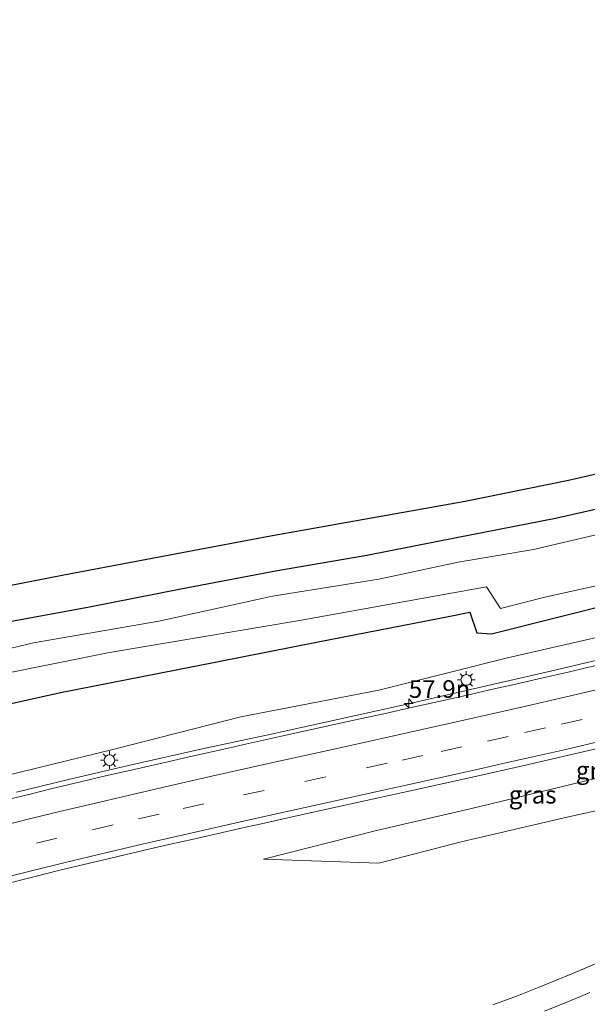
# Model space of a CAD drawing. Units: metres. Extents: x 139997 to 150000, y 487500 to 493750.
# Drawn here: x 149125 to 149205, y 488372 to 488511 of the extents above; entities that cross this region are included whole.
import ezdxf
from ezdxf.enums import TextEntityAlignment as Align

# ---------------------------------------------------------------- set-up
doc = ezdxf.new("R2010")
doc.units = ezdxf.units.M
doc.linetypes.add('VW-3-9_STREEP', pattern=[12, 3, -9])
doc.layers.get('0').update_dxf_attribs({"lineweight": 25})
for name, color, linetype, lineweight in [('B-ME-AM-KILOMETR-S-B1', 7, 'Continuous', 18), ('B-ME-BV-GELEIDECONSTRUCTIE-GELEIDERAIL-L-B1', 213, 'BV-GELEIDERAIL', 18), ('B-ME-GW-KRUINLIJN-L-B1', 93, 'Continuous', 18), ('B-ME-GW-TEENLIJN-L-B1', 93, 'Continuous', 18), ('B-ME-IE-GRASLAND-GV-B6', 93, 'Continuous', 18), ('B-ME-IE-GRONDWERKLIJN-GROND_INGERICHT-GV-B6', 253, 'Continuous', 18), ('B-ME-IE-MEUBILAIR_WEGMEUBILAIR-LICHTMAST-S-B1', 8, 'Continuous', 18), ('B-ME-OG-WATER-GV-B6', 153, 'Continuous', 18), ('B-ME-VH-VERH_SOORT-BITUMEN-GV-B6', 8, 'IE-TERREINAFSCHEIDING-NATUURLIJK-HOUTWAL', 18), ('B-ME-VW-MARKERING-39STREEP-015-L-B1', 255, 'VW-3-9_STREEP', 18), ('B-ME-VW-MARKERING-STREEP-015-L-B1', 7, 'Continuous', 18)]:
    doc.layers.add(name, color=color, linetype=linetype, lineweight=lineweight)
doc.layers.add('B-ME-GW-INSTEEKWATERGANG-L-B1', color=10, linetype='Continuous')
doc.layers.add('B-ME-KG-KADASTRAAL-OPNAMEDTMGRENS-L-B1', color=10, linetype='Continuous')
doc.styles.add('NLCS-ISO', font='NLCS-ISO.TTF')
doc.linetypes.add('BV-GELEIDERAIL', pattern='A,10,-3,[108,NLCS.SHX,S=1,R=0,X=0,Y=0],-3', length=16)
doc.linetypes.add('IE-TERREINAFSCHEIDING-NATUURLIJK-HOUTWAL', pattern='A,7,-1.5,[67,NLCS.SHX,S=0.75,R=45,X=0,Y=0],-1.5,7,-1.5,[70,NLCS.SHX,S=0.75,R=0,X=0,Y=0],-1.5', length=20)

# ---------------------------------------------------------------- blocks, each defined once
blk = doc.blocks.new('hecto')
for p, q in [((0, 0.625), (-0.625, 0)), ((0, -0.625), (0, 0.625)), ((-0.625, 0), (0.625, 0)), ((0.625, 0), (0, -0.625))]:
    blk.add_line(p, q)
blk = doc.blocks.new('lantaarnpaal')
for p, q in [((-0.75, 0), (-1.25, 0)), ((-0.88, 0.88), (-0.53, 0.53)), ((0, 0.75), (0, 1.25)), ((0.53, 0.53), (0.88, 0.88)), ((0.75, 0), (1.25, 0)), ((-0.53, -0.53), (-0.88, -0.88)), ((0, -0.75), (0, -1.25)), ((0.53, -0.53), (0.88, -0.88))]:
    blk.add_line(p, q)
blk.add_circle((0, 0), 0.75)

msp = doc.modelspace()

# ---------------------------------------------------------------- linework, layer by layer
at = {"layer": 'B-ME-BV-GELEIDECONSTRUCTIE-GELEIDERAIL-L-B1'}
msp.add_polyline3d([(149208.9274, 488421.137, -2.7398), (149199.48, 488418.916, -2.6153), (149188.1578, 488416.3045, -2.4446), (149180.018, 488414.4394, -2.3073), (149160.528, 488410.132, -1.9356), (149151.0294, 488408.0658, -1.7707), (149140.969, 488405.813, -1.596), (149131.839, 488403.6726, -1.4377), (149124.4612, 488401.8825, -1.3257)], dxfattribs=at)
at = {"layer": 'B-ME-GW-INSTEEKWATERGANG-L-B1'}
for points in [[(149369.1889, 488507.1225, -5.1312), (149357.838, 488501.626, -5.122), (149345.632, 488495.331, -5.095), (149335.65, 488490.436, -5.075), (149324.227, 488484.604, -5.094), (149312.253, 488478.672, -5.11), (149300.297, 488472.671, -5.091), (149287.161, 488467.168, -5.055), (149276.918, 488462.715, -5.055), (149264.274, 488458.143, -5.047), (149250.903, 488453.597, -5.09), (149238.563, 488450.005, -5.078), (149226.492, 488446.611, -5.1), (149213.744, 488443.612, -5.041), (149200.844, 488440.697, -5.052), (149186.82, 488437.945, -5.054), (149174.08, 488435.455, -5.038), (149161.151, 488433.207, -5.048), (149147.752, 488430.658, -4.984), (149134.811, 488428.101, -5.064), (149121.909, 488425.782, -4.963)], [(149111.349, 488411.73, -4.723), (149130.697, 488416.015, -5.027), (149149.502, 488419.705, -5.11), (149167.213, 488423.194, -5.208), (149185.882, 488426.86, -5.31), (149188.709, 488427.432, -5.336), (149189.679, 488424.469, -4.68), (149191.781, 488424.353, -5.189), (149209.811, 488428.887, -5.419), (149227.221, 488432.551, -5.266), (149246.108, 488437.956, -5.275), (149262.98, 488443.587, -5.352), (149280.408, 488449.684, -5.344), (149295.991, 488455.403, -5.159), (149310.286, 488462.148, -5.201), (149327.011, 488469.836, -4.991), (149343.419, 488477.516, -4.856), (149360.366, 488486.082, -4.843), (149376.3138, 488494.947, -5.0973)]]:
    msp.add_polyline3d(points, dxfattribs=at)
at = {"layer": 'B-ME-GW-KRUINLIJN-L-B1'}
for points in [[(149378.8111, 488490.6794, -3.5924), (149371.035, 488486.784, -3.615), (149352.93, 488477.919, -3.608), (149337.125, 488470.467, -3.763), (149319.429, 488461.925, -3.785), (149303.258, 488454.592, -3.807), (149285.852, 488447.875, -3.948), (149267.241, 488441.031, -3.875), (149250.383, 488435.545, -3.858), (149232.659, 488430.491, -3.828), (149212.638, 488425.186, -3.782), (149194.04, 488420.936, -3.605), (149175.796, 488416.336, -3.219), (149156.267, 488412.591, -2.874), (149138.111, 488407.949, -2.444), (149118.367, 488403.115, -2.186), (149099.57, 488398.454, -2.028), (149082.159, 488393.158, -1.656), (149063.833, 488387.146, -1.679), (149060.135, 488385.765, -1.708), (149050.939, 488381.841, -1.453), (149043.8213, 488378.8059, -1.4143)], [(149235.701, 488411.221, -3.266), (149222.525, 488407.566, -3.233), (149207.12, 488403.959, -3.307), (149188.726, 488399.531, -3.244), (149175.444, 488396.483, -3.229), (149159.465, 488392.377, -3.204)]]:
    msp.add_polyline3d(points, dxfattribs=at)
at = {"layer": 'B-ME-GW-TEENLIJN-L-B1'}
msp.add_polyline3d([(149159.465, 488392.377, -3.204), (149175.809, 488391.842, -4.543), (149187.442, 488394.844, -4.505), (149202.654, 488398.395, -4.459), (149217.747, 488401.729, -4.492), (149235.701, 488411.221, -3.266)], dxfattribs=at)
at = {"layer": 'B-ME-IE-GRASLAND-GV-B6'}
for points in [[(149121.909, 488425.782, -4.963), (149134.811, 488428.101, -5.064), (149147.752, 488430.658, -4.984), (149161.151, 488433.207, -5.048), (149174.08, 488435.455, -5.038), (149186.82, 488437.945, -5.054), (149200.844, 488440.697, -5.052), (149213.744, 488443.612, -5.041), (149226.492, 488446.611, -5.1), (149238.563, 488450.005, -5.078), (149250.903, 488453.597, -5.09), (149264.274, 488458.143, -5.047), (149276.918, 488462.715, -5.055), (149287.161, 488467.168, -5.055), (149300.297, 488472.671, -5.091), (149312.253, 488478.672, -5.11), (149324.227, 488484.604, -5.094), (149335.65, 488490.436, -5.075), (149345.632, 488495.331, -5.095), (149357.838, 488501.626, -5.122), (149369.1889, 488507.1225, -5.1312)], [(149370.8206, 488504.3342, -6.152), (149353.205, 488495.656, -6.152), (149335.018, 488486.497, -6.142), (149317.911, 488477.777, -6.16), (149299.868, 488468.768, -6.153), (149281.542, 488461.021, -6.159), (149268.811, 488456.217, -6.159), (149251.165, 488450.132, -6.15), (149234.674, 488445.47, -6.165), (149214.813, 488440.313, -6.16), (149197.698, 488436.314, -6.169), (149187.055, 488434.487, -6.159), (149175.793, 488432.099, -6.161), (149160.755, 488429.668, -6.154), (149144.641, 488426.117, -6.173), (149126.87, 488423.059, -6.17), (149113.02, 488419.755, -6.173)], [(149365.384, 488493.3, -6.207), (149374.564, 488497.937, -6.2034), (149376.3138, 488494.947, -5.0973), (149360.366, 488486.082, -4.843), (149343.419, 488477.516, -4.856), (149327.011, 488469.836, -4.991), (149310.286, 488462.148, -5.201), (149295.991, 488455.403, -5.159), (149280.408, 488449.684, -5.344), (149262.98, 488443.587, -5.352), (149246.108, 488437.956, -5.275), (149227.221, 488432.551, -5.266), (149209.811, 488428.887, -5.419), (149191.781, 488424.353, -5.189), (149189.679, 488424.469, -4.68), (149188.709, 488427.432, -5.336), (149185.882, 488426.86, -5.31), (149167.213, 488423.194, -5.208), (149149.502, 488419.705, -5.11), (149130.697, 488416.015, -5.027), (149111.349, 488411.73, -4.723)], [(149111.349, 488411.73, -4.723), (149130.697, 488416.015, -5.027), (149149.502, 488419.705, -5.11), (149167.213, 488423.194, -5.208), (149185.882, 488426.86, -5.31), (149188.709, 488427.432, -5.336), (149189.679, 488424.469, -4.68), (149191.781, 488424.353, -5.189), (149209.811, 488428.887, -5.419), (149227.221, 488432.551, -5.266), (149246.108, 488437.956, -5.275), (149262.98, 488443.587, -5.352), (149280.408, 488449.684, -5.344), (149295.991, 488455.403, -5.159), (149310.286, 488462.148, -5.201), (149327.011, 488469.836, -4.991), (149343.419, 488477.516, -4.856), (149360.366, 488486.082, -4.843), (149376.3138, 488494.947, -5.0973)], [(149114.369, 488417.03, -6.198), (149137.639, 488421.674, -6.207), (149164.582, 488426.254, -6.204), (149191.056, 488431.013, -6.217), (149193.034, 488427.952, -6.114), (149199.312, 488429.532, -6.215), (149224.896, 488435.232, -6.2), (149245.361, 488440.845, -6.179), (149265.233, 488447.194, -6.21), (149278.68, 488451.86, -6.196), (149301.151, 488461.282, -6.202), (149321.029, 488471.185, -6.209), (149341.402, 488481.368, -6.21), (149365.384, 488493.3, -6.207)], [(149371.035, 488486.784, -3.615), (149352.93, 488477.919, -3.608), (149337.125, 488470.467, -3.763), (149319.429, 488461.925, -3.785), (149303.258, 488454.592, -3.807), (149285.852, 488447.875, -3.948), (149267.241, 488441.031, -3.875), (149250.383, 488435.545, -3.858), (149232.659, 488430.491, -3.828), (149212.638, 488425.186, -3.782), (149194.04, 488420.936, -3.605), (149175.796, 488416.336, -3.219), (149156.267, 488412.591, -2.874), (149138.111, 488407.949, -2.444), (149118.367, 488403.115, -2.186)], [(149118.367, 488403.115, -2.186), (149138.111, 488407.949, -2.444), (149156.267, 488412.591, -2.874), (149175.796, 488416.336, -3.219), (149194.04, 488420.936, -3.605), (149212.638, 488425.186, -3.782), (149232.659, 488430.491, -3.828), (149250.383, 488435.545, -3.858), (149267.241, 488441.031, -3.875), (149285.852, 488447.875, -3.948), (149303.258, 488454.592, -3.807), (149319.429, 488461.925, -3.785), (149337.125, 488470.467, -3.763), (149352.93, 488477.919, -3.608), (149371.035, 488486.784, -3.615)], [(149207.9502, 488420.177, -3.4979), (149204.7279, 488419.4116, -3.4646), (149202.8237, 488418.9597, -3.4442), (149200.9108, 488418.5182, -3.4263), (149198.2276, 488417.8988, -3.3858), (149194.7787, 488417.1179, -3.3346), (149192.1575, 488416.5245, -3.2882), (149188.9038, 488415.7878, -3.2318), (149185.1437, 488414.9485, -3.1681), (149180.6239, 488413.9332, -3.0841), (149176.483, 488413.0181, -3.0091), (149172.4788, 488412.1378, -2.9465), (149170.3245, 488411.6782, -2.91), (149168.4543, 488411.2642, -2.8791), (149165.1787, 488410.5379, -2.8229), (149162.0049, 488409.8304, -2.7576), (149156.9065, 488408.6851, -2.6688), (149154.2493, 488408.0876, -2.6215), (149149.3754, 488406.9912, -2.5417), (149145.4651, 488406.1115, -2.4659), (149141.1263, 488405.1261, -2.3818), (149137.0748, 488404.1929, -2.3137), (149133.5516, 488403.3631, -2.2386), (149129.3339, 488402.3463, -2.1572), (149126.3986, 488401.6316, -2.1056), (149123.0732, 488400.8022, -2.0476)], [(149222.525, 488407.566, -3.233), (149207.12, 488403.959, -3.307), (149188.726, 488399.531, -3.244), (149175.444, 488396.483, -3.229), (149159.465, 488392.377, -3.204), (149175.809, 488391.842, -4.543), (149187.442, 488394.844, -4.505), (149202.654, 488398.395, -4.459), (149217.747, 488401.729, -4.492), (149235.701, 488411.221, -3.266), (149222.525, 488407.566, -3.233)], [(149222.525, 488407.566, -3.233), (149235.701, 488411.221, -3.266), (149217.747, 488401.729, -4.492), (149202.654, 488398.395, -4.459), (149187.442, 488394.844, -4.505), (149175.809, 488391.842, -4.543), (149159.465, 488392.377, -3.204), (149175.444, 488396.483, -3.229), (149188.726, 488399.531, -3.244), (149207.12, 488403.959, -3.307), (149222.525, 488407.566, -3.233)], [(149122.8307, 488388.8784, -2.5549), (149126.544, 488389.8177, -2.6055), (149130.618, 488390.8238, -2.6436), (149133.9985, 488391.6409, -2.6689), (149137.8368, 488392.549, -2.7063), (149141.8252, 488393.4856, -2.751), (149146.0553, 488394.4619, -2.7878), (149149.5219, 488395.2535, -2.8206), (149153.675, 488396.1997, -2.8593), (149156.7014, 488396.8697, -2.8895), (149159.6132, 488397.5169, -2.9207), (149162.6851, 488398.198, -2.9401), (149167.5858, 488399.2886, -2.9652), (149175.1091, 488400.9493, -3.0013), (149180.6922, 488402.1839, -3.0559), (149189.6967, 488404.1878, -3.0673), (149195.9479, 488405.5907, -3.0867), (149203.09, 488407.2219, -3.0862), (149209.2174, 488408.6626, -3.0664)], [(149207.5529, 488378.0281, -2.9953), (149203.1136, 488376.143, -2.9854), (149198.5153, 488374.2594, -2.9427), (149195.4326, 488373.0396, -2.9342), (149191.9392, 488371.7361, -2.9274)]]:
    msp.add_polyline3d(points, dxfattribs=at)
at = {"layer": 'B-ME-IE-GRONDWERKLIJN-GROND_INGERICHT-GV-B6'}
for points in [[(149369.1889, 488507.1225, -5.1312), (149357.838, 488501.626, -5.122), (149345.632, 488495.331, -5.095), (149335.65, 488490.436, -5.075), (149324.227, 488484.604, -5.094), (149312.253, 488478.672, -5.11), (149300.297, 488472.671, -5.091), (149287.161, 488467.168, -5.055), (149276.918, 488462.715, -5.055), (149264.274, 488458.143, -5.047), (149250.903, 488453.597, -5.09), (149238.563, 488450.005, -5.078), (149226.492, 488446.611, -5.1), (149213.744, 488443.612, -5.041), (149200.844, 488440.697, -5.052), (149186.82, 488437.945, -5.054), (149174.08, 488435.455, -5.038), (149161.151, 488433.207, -5.048), (149147.752, 488430.658, -4.984), (149134.811, 488428.101, -5.064), (149121.909, 488425.782, -4.963)], [(149117.1254, 488429.9448, -4.887), (149131.1727, 488432.6998, -4.893), (149145.4166, 488435.4027, -4.923), (149160.4582, 488438.2197, -4.907), (149174.7674, 488440.7829, -4.881), (149188.0378, 488443.1673, -4.96), (149202.6648, 488446.1426, -5.02), (149216.8094, 488449.3877, -4.967), (149229.9545, 488452.751, -4.984), (149242.4431, 488456.3393, -4.992), (149256.2923, 488460.7324, -5.009), (149269.1352, 488465.2937, -4.969), (149283.773, 488470.8447, -4.976), (149297.695, 488476.9934, -5.009), (149310.2457, 488483.2184, -5.054)]]:
    msp.add_polyline3d(points, dxfattribs=at)
at = {"layer": 'B-ME-KG-KADASTRAAL-OPNAMEDTMGRENS-L-B1'}
msp.add_polyline3d([(149117.1254, 488429.9448, -4.887), (149131.1727, 488432.6998, -4.893), (149145.4166, 488435.4027, -4.923), (149160.4582, 488438.2197, -4.907), (149174.7674, 488440.7829, -4.881), (149188.0378, 488443.1673, -4.96), (149202.6648, 488446.1426, -5.02), (149216.8094, 488449.3877, -4.967), (149229.9545, 488452.751, -4.984), (149242.4431, 488456.3393, -4.992), (149256.2923, 488460.7324, -5.009), (149269.1352, 488465.2937, -4.969), (149283.773, 488470.8447, -4.976), (149297.695, 488476.9934, -5.009), (149310.2457, 488483.2184, -5.054), (149322.5722, 488489.3724, -5.063), (149334.5018, 488495.331, -5.002), (149346.759, 488501.4729, -5.048), (149359.5582, 488507.8239, -5.06), (149366.6832, 488511.4045, -5.0637)], dxfattribs=at)
at = {"layer": 'B-ME-OG-WATER-GV-B6'}
for points in [[(149113.02, 488419.755, -6.173), (149126.87, 488423.059, -6.17), (149144.641, 488426.117, -6.173), (149160.755, 488429.668, -6.154), (149175.793, 488432.099, -6.161), (149187.055, 488434.487, -6.159), (149197.698, 488436.314, -6.169), (149214.813, 488440.313, -6.16), (149234.674, 488445.47, -6.165), (149251.165, 488450.132, -6.15), (149268.811, 488456.217, -6.159), (149281.542, 488461.021, -6.159), (149299.868, 488468.768, -6.153), (149317.911, 488477.777, -6.16), (149335.018, 488486.497, -6.142), (149353.205, 488495.656, -6.152), (149370.8206, 488504.3342, -6.152)], [(149365.384, 488493.3, -6.207), (149341.402, 488481.368, -6.21), (149321.029, 488471.185, -6.209), (149301.151, 488461.282, -6.202), (149278.68, 488451.86, -6.196), (149265.233, 488447.194, -6.21), (149245.361, 488440.845, -6.179), (149224.896, 488435.232, -6.2), (149199.312, 488429.532, -6.215), (149193.034, 488427.952, -6.114), (149191.056, 488431.013, -6.217), (149164.582, 488426.254, -6.204), (149137.639, 488421.674, -6.207), (149114.369, 488417.03, -6.198)]]:
    msp.add_polyline3d(points, dxfattribs=at)
at = {"layer": 'B-ME-VH-VERH_SOORT-BITUMEN-GV-B6'}
for points in [[(149123.0732, 488400.8022, -2.0476), (149126.3986, 488401.6316, -2.1056), (149129.3339, 488402.3463, -2.1572), (149133.5516, 488403.3631, -2.2386), (149137.0748, 488404.1929, -2.3137), (149141.1263, 488405.1261, -2.3818), (149145.4651, 488406.1115, -2.4659), (149149.3754, 488406.9912, -2.5417), (149154.2493, 488408.0876, -2.6215), (149156.9065, 488408.6851, -2.6688), (149162.0049, 488409.8304, -2.7576), (149165.1787, 488410.5379, -2.8229), (149168.4543, 488411.2642, -2.8791), (149170.3245, 488411.6782, -2.91), (149172.4788, 488412.1378, -2.9465), (149176.483, 488413.0181, -3.0091), (149180.6239, 488413.9332, -3.0841), (149185.1437, 488414.9485, -3.1681), (149188.9038, 488415.7878, -3.2318), (149192.1575, 488416.5245, -3.2882), (149194.7787, 488417.1179, -3.3346), (149198.2276, 488417.8988, -3.3858), (149200.9108, 488418.5182, -3.4263), (149202.8237, 488418.9597, -3.4442), (149204.7279, 488419.4116, -3.4646), (149207.9502, 488420.177, -3.4979)], [(149209.2174, 488408.6626, -3.0664), (149203.09, 488407.2219, -3.0862), (149195.9479, 488405.5907, -3.0867), (149189.6967, 488404.1878, -3.0673), (149180.6922, 488402.1839, -3.0559), (149175.1091, 488400.9493, -3.0013), (149167.5858, 488399.2886, -2.9652), (149162.6851, 488398.198, -2.9401), (149159.6132, 488397.5169, -2.9207), (149156.7014, 488396.8697, -2.8895), (149153.675, 488396.1997, -2.8593), (149149.5219, 488395.2535, -2.8206), (149146.0553, 488394.4619, -2.7878), (149141.8252, 488393.4856, -2.751), (149137.8368, 488392.549, -2.7063), (149133.9985, 488391.6409, -2.6689), (149130.618, 488390.8238, -2.6436), (149126.544, 488389.8177, -2.6055), (149122.8307, 488388.8784, -2.5549)], [(149191.9392, 488371.7361, -2.9274), (149195.4326, 488373.0396, -2.9342), (149198.5153, 488374.2594, -2.9427), (149203.1136, 488376.143, -2.9854), (149207.5529, 488378.0281, -2.9953)]]:
    msp.add_polyline3d(points, dxfattribs=at)
at = {"layer": 'B-ME-VW-MARKERING-39STREEP-015-L-B1'}
msp.add_polyline3d([(149210.1701, 488413.5251, -3.183), (149204.6031, 488412.2097, -3.1719), (149199.383, 488411.0009, -3.1467), (149194.1116, 488409.7996, -3.119), (149187.5631, 488408.3325, -3.0648), (149182.0122, 488407.1013, -3.0151), (149176.9986, 488405.9948, -2.966), (149168.2675, 488404.0746, -2.8723), (149159.5639, 488402.1544, -2.7808), (149150.9966, 488400.2342, -2.6809), (149144.6989, 488398.7929, -2.6014), (149138.1767, 488397.2771, -2.5137), (149130.1988, 488395.3665, -2.3933), (149123.155, 488393.6328, -2.3024)], dxfattribs=at)
at = {"layer": 'B-ME-VW-MARKERING-STREEP-015-L-B1'}
for points in [[(149121.4416, 488396.8941, -2.1289), (149126.6784, 488398.197, -2.208), (149131.1589, 488399.2848, -2.2758), (149134.8668, 488400.172, -2.3376), (149141.0865, 488401.6349, -2.4408), (149145.5418, 488402.667, -2.512), (149151.7267, 488404.079, -2.6071), (149160.3695, 488406.011, -2.7301), (149170.0778, 488408.1523, -2.8678), (149179.788, 488410.2937, -3.0085), (149187.8614, 488412.0858, -3.1181), (149196.413, 488414.02, -3.221), (149202.1228, 488415.3409, -3.2735), (149208.192, 488416.7732, -3.325)], [(149207.8059, 488409.2669, -3.0388), (149202.3033, 488407.967, -3.051), (149197.5991, 488406.8873, -3.0435), (149193.9965, 488406.0803, -3.0341), (149189.9278, 488405.1703, -3.0208), (149184.1756, 488403.8925, -2.9986), (149175.8133, 488402.0479, -2.9588), (149167.4697, 488400.1891, -2.9033), (149157.2476, 488397.9068, -2.8275), (149147.1025, 488395.6244, -2.7253), (149142.2508, 488394.5177, -2.6713), (149135.8844, 488393.033, -2.6028), (149131.1773, 488391.8899, -2.551), (149126.7878, 488390.8059, -2.5032), (149121.4382, 488389.4578, -2.4461)], [(149199.244, 488370.8356, -2.7484), (149202.1885, 488372.0275, -2.759), (149204.3659, 488372.9216, -2.7603), (149205.6744, 488373.4748, -2.7603)]]:
    msp.add_polyline3d(points, dxfattribs=at)

# ---------------------------------------------------------------- block references
at = {"layer": 'B-ME-AM-KILOMETR-S-B1', "rotation": 90}
msp.add_blockref('hecto', (149180.0508, 488414.4868, -1.9041), dxfattribs=at)
at = {"layer": 'B-ME-IE-MEUBILAIR_WEGMEUBILAIR-LICHTMAST-S-B1', "rotation": 90}
for p in [(149188.1869, 488417.8054, -3.316), (149137.6354, 488406.437, -2.3269)]:
    msp.add_blockref('lantaarnpaal', p, dxfattribs=at)

# ---------------------------------------------------------------- texts
at = {"layer": 'B-ME-AM-KILOMETR-S-B1', "ltscale": 0.2, "style": 'NLCS-ISO'}
msp.add_text('57.9n', height=2.5, dxfattribs=at).set_placement((149180.0508, 488414.4868, -1.9041), align=Align.BOTTOM_LEFT)
at = {"layer": 'B-ME-IE-GRASLAND-GV-B6', "ltscale": 0.2, "style": 'NLCS-ISO'}
for p in [(149207.0854, 488405.0027), (149197.583, 488401.5315), (149197.583, 488401.5315)]:
    msp.add_text('gras', height=2.5, dxfattribs=at).set_placement(p, align=Align.MIDDLE_CENTER)

doc.saveas('drawing.dxf')
